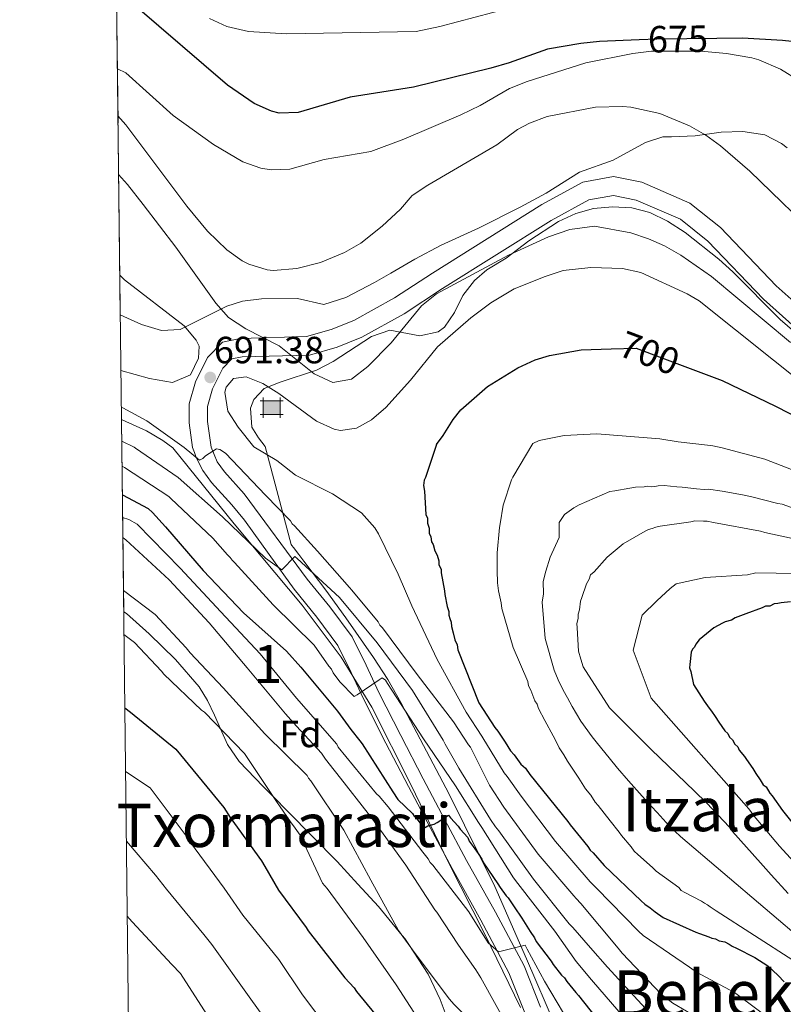
# Model space of a CAD drawing. Extents: x 580024 to 586887, y 747613 to 752322.
# Drawn here: x 580024 to 580226, y 749779 to 750040 of the extents above; entities that cross this region are included whole.
import ezdxf
from ezdxf.enums import TextEntityAlignment as Align

# ---------------------------------------------------------------- set-up
doc = ezdxf.new("R2010")
doc.units = 0
doc.header["$MEASUREMENT"] = 0
doc.linetypes.add('DGN Style 3', pattern=[118.90247600000001, 84.93034, -33.972136])
doc.linetypes.add('DGN Style 5', pattern=[59.451238000000004, 25.479102, -33.972136])
for name, color, linetype in [('Nivel 15', 7, 'Continuous'), ('Nivel 21', 7, 'Continuous'), ('Nivel 22', 7, 'Continuous'), ('Nivel 35', 7, 'Continuous'), ('Nivel 37', 7, 'Continuous'), ('Nivel 4', 7, 'Continuous'), ('Nivel 41', 7, 'Continuous'), ('Nivel 45', 7, 'Continuous'), ('Nivel 48', 7, 'Continuous'), ('Nivel 49', 7, 'Continuous'), ('Nivel 5', 7, 'Continuous'), ('Nivel 57', 7, 'Continuous'), ('Nivel 61', 7, 'Continuous'), ('Nivel 7', 7, 'Continuous')]:
    doc.layers.add(name, color=color, linetype=linetype)
doc.styles.add('Style-arial', font='arial.shx', dxfattribs={"bigfont": 'arialbig.shx'})
doc.styles.add('Style-ariali', font='ariali.shx', dxfattribs={"bigfont": 'arialibig.shx'})
doc.styles.add('Style-arialn', font='arialn.shx', dxfattribs={"bigfont": 'arialnbig.shx'})
doc.styles.add('Style-times', font='times.shx', dxfattribs={"bigfont": 'timesbig.shx'})

# ---------------------------------------------------------------- blocks, each defined once
blk = doc.blocks.new('5PATER')
at = {"layer": 'Nivel 7', "linetype": 'Continuous', "lineweight": 0}
h = blk.add_hatch(color=53, dxfattribs=at)
edge = h.paths.add_edge_path()
edge.add_ellipse((0, 0), major_axis=(-1.095731442945027, -1.110710700472634), ratio=0.9994222409660316, start_angle=0, end_angle=360)
blk = doc.blocks.new('5CASET')
at = {"layer": 'Nivel 15', "linetype": 'Continuous', "lineweight": 0}
blk.add_hatch(color=213, dxfattribs=at).paths.add_polyline_path([(-2.237999999895692, -1.843000000109896), (-2.237999999895692, 1.842999999877065), (2.238000000128523, 1.842999999877065), (2.238000000128523, -1.843000000109896)])
at = {"layer": 'Nivel 15', "color": 1, "linetype": 'Continuous', "lineweight": 0}
for p, q in [((-2.237999999895692, 2.660999999847263), (-2.237999999895692, -2.661000000080094)), ((-2.237999999895692, 2.660999999847263), (-2.237999999895692, -2.661000000080094)), ((2.238000000128523, -2.661000000080094), (2.238000000128523, 2.660999999847263)), ((2.238000000128523, -2.661000000080094), (2.238000000128523, 2.660999999847263)), ((3.05600000009872, 1.842999999877065), (-3.054999999934807, 1.842999999877065)), ((3.05600000009872, 1.842999999877065), (-3.054999999934807, 1.842999999877065)), ((-3.054999999934807, -1.843000000109896), (3.05600000009872, -1.843000000109896)), ((-3.054999999934807, -1.843000000109896), (3.05600000009872, -1.843000000109896))]:
    blk.add_line(p, q, dxfattribs=at)
blk.add_3dface([(-2.237999999895692, -1.843000000109896), (2.238000000128523, -1.843000000109896), (2.238000000128523, 1.842999999877065), (-2.237999999895692, 1.842999999877065)], dxfattribs=at)

msp = doc.modelspace()

# ---------------------------------------------------------------- linework, layer by layer
at = {"layer": 'Nivel 21', "color": 7, "linetype": 'Continuous', "lineweight": 0}
for points in [[(580069.398, 749926.432, 691.266), (580068.4410000001, 749932.9610000001, 691.97), (580068.4410000001, 749938.0009999999, 691.95), (580070.121, 749943.7609999999, 692.07), (580073.361, 749950.2409999999, 691.79), (580077.281, 749954.321, 691.53), (580081.9210000001, 749955.281, 691.0500000000001), (580099.521, 749955.7609999999, 690.21), (580106.041, 749957.601, 689.73), (580112.0009999999, 749960.0009999999, 689.33), (580122.7609999999, 749966.0009999999, 689.25), (580132.841, 749972.561, 689.51), (580161.7609999999, 749990.7209999999, 689.57), (580172.521, 749996.561, 689.45), (580180.6810000001, 749998.081, 689.77), (580188.1610000001, 749996.561, 690.13), (580200.881, 749991.041, 689.9300000000001), (580208.9210000001, 749984.6410000001, 689.85), (580223.6810000001, 749969.2010000001, 689.17), (580231.561, 749962.1610000001, 688.73)], [(580157.227, 749776.98, 667.467), (580153.021, 749787.479, 668.3290000000001), (580145.5789999999, 749801.4240000001, 670.136), (580137.9809999999, 749815.1270000001, 671.946), (580132.2010000001, 749825.9450000001, 673.337), (580126.4650000001, 749836.76, 674.727), (580120.4990000001, 749848.281, 677.434), (580114.629, 749859.7749999999, 680.152), (580111.3030000001, 749866.983, 680.64), (580107.791, 749874.038, 681.125), (580102.206, 749881.5889999999, 682.227), (580096.202, 749888.99, 683.351), (580089.658, 749898.111, 684.7280000000001), (580083.119, 749907.2350000001, 686.1320000000001), (580079.7250000001, 749911.317, 687.375), (580074.378, 749917.203, 689.9250000000001), (580072.0900000001, 749920.3489999999, 690.64), (580070.3659999999, 749923.821, 690.444), (580069.882, 749925.1259999999, 690.166), (580069.398, 749926.432, 691.266)]]:
    msp.add_polyline3d(points, dxfattribs=at)
at = {"layer": 'Nivel 21', "color": 7, "linetype": 'DGN Style 3', "lineweight": 0}
for points in [[(580074.325, 749926.4909999999, 691.123), (580073.325, 749933.317, 691.97), (580073.325, 749937.3030000001, 691.95), (580074.686, 749941.97, 692.07), (580077.3970000001, 749947.392, 691.79), (580079.753, 749949.844, 691.53), (580082.486, 749950.4099999999, 691.0500000000001), (580100.2620000001, 749950.8940000001, 690.21), (580107.621, 749952.9709999999, 689.73), (580114.111, 749955.584, 689.33), (580125.2849999999, 749961.8160000001, 689.25), (580135.4720000001, 749968.4450000001, 689.51), (580164.227, 749986.5009999999, 689.57), (580174.173, 749991.8999999999, 689.45), (580180.6399999999, 749993.104, 689.77), (580186.686, 749991.8759999999, 690.13), (580198.344, 749986.817, 689.9300000000001), (580205.619, 749981.0249999999, 689.85), (580220.283, 749965.686, 689.17), (580228.6610000001, 749958.2010000001, 688.73)], [(580161.362, 749778.463, 667.467), (580157.007, 749789.334, 668.3290000000001), (580149.435, 749803.5220000001, 670.136), (580141.837, 749817.226, 671.946), (580136.0760000001, 749828.0079999999, 673.337), (580130.3530000001, 749838.798, 674.727), (580124.4029999999, 749850.2890000001, 677.434), (580118.578, 749861.6939999999, 680.152), (580115.2620000001, 749868.881, 680.64), (580111.5490000001, 749876.3389999999, 681.125), (580105.6769999999, 749884.2779999999, 682.227), (580099.693, 749891.655, 683.351), (580083.0390000001, 749914.1969999999, 687.375), (580077.788, 749919.9780000001, 689.9250000000001), (580075.8570000001, 749922.632, 690.64), (580074.325, 749926.4909999999, 691.123)]]:
    msp.add_polyline3d(points, dxfattribs=at)
at = {"layer": 'Nivel 22', "color": 30, "linetype": 'DGN Style 5', "lineweight": 30, "flags": 128}
for points, elevation in [([(580208, 750034.591), (580192.121, 750034.4010000001), (580187.415, 750034.219)], 675), ([(580180.0700000001, 749952.504), (580186.6810000001, 749952.7209999999), (580200.2039999999, 749947.6259999999)], 700)]:
    msp.add_lwpolyline(points, dxfattribs=dict(at, elevation=elevation))
at = {"layer": 'Nivel 35', "color": 92, "linetype": 'DGN Style 3', "lineweight": 0}
for points in [[(580226.6059999999, 750005.699, 686.851), (580225.081, 750006.801, 686.89), (580220.669, 750009.078, 686.308), (580214.896, 750010.003, 685.135), (580209.122, 750009.791, 684.082), (580202.281, 750008.881, 683.35), (580195.9610000001, 750008.561, 682.91), (580193.7209999999, 750008.561, 683.01), (580189.102, 750007.044, 684.173), (580180.5830000001, 750002.396, 686.812), (580171.6410000001, 749999.2010000001, 689.57), (580162.8910000001, 749993.648, 691.649), (580156.0009999999, 749990.0009999999, 693.29), (580144.959, 749984.3929999999, 695.357), (580135.121, 749979.9210000001, 696.95), (580128.1610000001, 749976.2409999999, 698.03), (580121.801, 749972.561, 698.61), (580117.4680000001, 749970.0819999999, 698.419), (580109.9210000001, 749966.081, 697.4300000000001), (580104.081, 749964.2409999999, 696.79), (580097.1610000001, 749965.841, 700.13), (580087.561, 749965.7609999999, 701.13), (580082.595, 749965.1300000001, 701.578), (580078.4010000001, 749963.841, 702.0500000000001), (580066.121, 749957.601, 704.13), (580061.169, 749957.371, 704.912), (580055.8470000001, 749959.0020000001, 705.7330000000001), (580050.2579999999, 749961.487, 706.443)], [(580088.537, 749926.6599999999, 696.341), (580086.8500000001, 749929.004, 696.192), (580085.081, 749931.841, 695.97), (580084.6710000001, 749936.842, 695.7620000000001), (580085.601, 749939.121, 695.65), (580088.321, 749942.0009999999, 695.3100000000001), (580092.561, 749943.6810000001, 695.0500000000001), (580102.1610000001, 749946.881, 695.91), (580106.554, 749949.163, 696.619), (580116.7209999999, 749955.7609999999, 698.01), (580121.521, 749957.4410000001, 698.27), (580129.4809999999, 749955.9210000001, 698.01), (580134.287, 749957.0619999999, 698.578), (580135.9610000001, 749958.2409999999, 698.83), (580138.601, 749962.1610000001, 699.47), (580140.841, 749966.6410000001, 700.0500000000001), (580143.952, 749970.622, 700.413), (580147.2010000001, 749973.4410000001, 700.5500000000001), (580152.321, 749976.4809999999, 699.91), (580158.2409999999, 749981.041, 696.83), (580166.1610000001, 749986.2409999999, 695.33), (580170.675, 749988.342, 694.4730000000001), (580175.361, 749989.601, 693.63), (580180.4010000001, 749990.081, 692.89), (580185.4809999999, 749989.841, 692.8100000000001), (580190.291, 749988.5419999999, 693.217), (580194.9180000001, 749986.2890000001, 693.626), (580199.5800000001, 749983.274, 694.01), (580208.4809999999, 749976.2409999999, 695.07), (580212.1969999999, 749972.9180000001, 695.468), (580224.7209999999, 749960.2409999999, 696.3100000000001), (580228.6129999999, 749956.9269999999, 696.24)], [(580050.581, 749933.869, 690.4250000000001), (580050.7609999999, 749933.7609999999, 690.4300000000001), (580057.1610000001, 749930.801, 690.91), (580061.494, 749928.327, 691.13), (580064.145, 749926.3700000001, 691.0310000000001)], [(580064.145, 749926.3700000001, 692.006), (580072.2450000001, 749916.321, 688.876), (580080.345, 749906.2720000001, 685.746), (580087.48, 749897.685, 683.42), (580098.3629999999, 749884.719, 680.965), (580108.7, 749870.96, 679.07), (580116.7620000001, 749857.7790000001, 677.455), (580127.115, 749837.341, 675.1320000000001), (580137.077, 749816.7250000001, 672.672), (580146.736, 749797.595, 670.184), (580156.0630000001, 749778.344, 667.665)], [(580088.537, 749926.6599999999, 696.341), (580095.4639999999, 749900.791, 686.522), (580095.6229999999, 749900.5490000001, 688.616), (580096.0179999999, 749900.014, 690.258), (580097.442, 749898.1410000001, 692.318), (580098.7990000001, 749896.3659999999, 692.893), (580101.0279999999, 749893.4380000001, 692.822), (580104.575, 749888.7220000001, 691.542), (580109.9280000001, 749881.426, 688.436), (580117.2180000001, 749870.9340000001, 683.499), (580120.973, 749865.0800000001, 681.1370000000001), (580124.479, 749858.967, 679.591), (580137.1810000001, 749834.801, 676.563), (580149.2649999999, 749810.3570000001, 673.493), (580157.6840000001, 749791.227, 671.016), (580165.97, 749772.0390000001, 668.503)], [(580139.8559999999, 749767.017, 658.158), (580134.8470000001, 749780.4780000001, 659.008), (580131.631, 749787.1939999999, 659.4490000000001), (580126.527, 749794.9780000001, 660), (580125.486, 749796.5660000001, 660.029), (580124.835, 749797.3559999999, 660), (580118.51, 749805.0249999999, 659.299), (580113.0959999999, 749810.993, 658.373), (580107.5700000001, 749816.935, 657.322), (580094.6059999999, 749830.165, 655.279), (580090.7509999999, 749834.051, 655), (580088.048, 749836.7760000001, 654.943), (580081.713, 749843.4169999999, 655.065), (580078.5789999999, 749847.935, 655.106), (580076.756, 749852.023, 655), (580075.1329999999, 749855.6610000001, 654.8240000000001), (580073.334, 749859.5249999999, 654.635), (580071.0900000001, 749863.1300000001, 654.447), (580064.888, 749870.4169999999, 654.024), (580057.858, 749877.196, 653.591), (580051.898, 749882.5, 653.238), (580051.175, 749882.9739999999, 653.2)]]:
    msp.add_polyline3d(points, dxfattribs=at)
at = {"layer": 'Nivel 4', "color": 30, "linetype": 'Continuous', "lineweight": 30, "flags": 128}
for points, elevation in [([(580187.415, 750034.219), (580177.007, 750033.8160000001), (580172.041, 750033.281), (580163.2409999999, 750031.7609999999), (580153.0419999999, 750028.1229999999), (580148.2409999999, 750026.7209999999), (580127.7609999999, 750021.6810000001), (580111.0009999999, 750019.041), (580097.2890000001, 750015.034), (580092.281, 750014.881), (580090.2320000001, 750015.354), (580085.6410000001, 750017.4410000001), (580078.601, 750022.2409999999), (580054.1610000001, 750043.2010000001), (580051.4169999999, 750044.963), (580049.274, 750045.8019999999)], 675), ([(580237.756, 750032.7), (580225.361, 750034.081), (580214.76, 750034.672), (580208, 750034.591)], 675), ([(580133.828, 749927.1980000001), (580135.6089999999, 749929.5930000001), (580138.273, 749933.8800000001), (580140.321, 749936.4010000001), (580147.321, 749942.561), (580155.4010000001, 749947.521), (580159.9709999999, 749949.5760000001), (580163.7609999999, 749950.801), (580172.081, 749952.2409999999), (580180.0700000001, 749952.504)], 700), ([(580200.2039999999, 749947.6259999999), (580209.4010000001, 749944.1610000001), (580223.4809999999, 749937.361), (580240.8389999999, 749928.469)], 700), ([(580133.828, 749927.1980000001), (580130.932, 749918.5279999999), (580130.577, 749917.7590000001), (580130.4280000001, 749916.4280000001), (580130.663, 749914.919), (580131.044, 749908.676), (580131.452, 749907.7409999999), (580131.4920000001, 749906.416), (580131.912, 749905.102), (580131.952, 749903.7760000001), (580132.3600000001, 749902.841), (580132.5900000001, 749901.521), (580132.9920000001, 749900.7760000001), (580133.423, 749899.0830000001), (580134.0249999999, 749897.9639999999), (580134.45, 749896.4610000001), (580134.479, 749895.514), (580135.088, 749894.206), (580135.1170000001, 749893.26), (580136.0190000001, 749888.5490000001), (580136.048, 749887.602), (580136.7150000001, 749884.4010000001), (580137.1340000001, 749883.087), (580137.163, 749882.1400000001), (580137.381, 749881.199), (580137.7890000001, 749880.264), (580137.824, 749879.128), (580138.2550000001, 749877.436), (580138.6910000001, 749875.554), (580139.3, 749874.246), (580139.53, 749872.926), (580145.077, 749858.882), (580149.256, 749852.3759999999), (580150.0430000001, 749851.453), (580152.0290000001, 749848.4809999999), (580153.4240000001, 749846.2490000001), (580154.405, 749845.142), (580156.185, 749842.733), (580157.3559999999, 749841.632), (580158.544, 749839.962), (580168.5889999999, 749827.5719999999), (580169.186, 749826.642), (580173.9099999999, 749820.912), (580174.507, 749819.9820000001), (580175.288, 749819.2479999999), (580178.2320000001, 749815.9269999999), (580187.9950000001, 749806.56), (580188.9709999999, 749805.642), (580190.325, 749804.736), (580191.685, 749803.6400000001), (580193.815, 749802.189), (580202.463, 749798.2849999999), (580203.4210000001, 749797.935), (580205.912, 749797.0630000001), (580206.6810000001, 749796.7080000001), (580207.6329999999, 749796.548), (580208.5970000001, 749796.0079999999), (580210.1240000001, 749795.676), (580211.277, 749795.1429999999), (580212.0519999999, 749794.598), (580213.2050000001, 749794.065), (580218.02, 749791.5590000001), (580221.4979999999, 749789.3910000001), (580224.23, 749786.821), (580225.797, 749785.1640000001)], 700), ([(580050.814, 749913.905), (580057.6429999999, 749910.2650000001), (580058.76, 749909.274), (580062.219, 749905.477), (580072.139, 749893.8970000001), (580082.878, 749882.6969999999), (580094.2409999999, 749872.608), (580097.983, 749868.358), (580107.72, 749856.682), (580111.196, 749851.8770000001), (580113.631, 749848.889), (580114.1950000001, 749848.0730000001), (580122.2990000001, 749835.361), (580123.6170000001, 749833.3640000001), (580127.52, 749829.693), (580127.922, 749828.9469999999), (580128.702, 749828.213), (580130.4820000001, 749825.804), (580131.6000000001, 749826.406), (580133.2930000001, 749826.837), (580134.0390000001, 749827.2390000001), (580135.5249999999, 749828.2320000001), (580137.01, 749829.2250000001), (580137.602, 749828.4850000001), (580139.565, 749826.271), (580140.156, 749825.531), (580142.119, 749823.317), (580142.527, 749822.382), (580143.52, 749820.896), (580144.9029999999, 749819.0430000001), (580145.896, 749817.557), (580146.304, 749816.622), (580150.075, 749811.0519999999), (580150.672, 749810.1229999999), (580152.257, 749807.8970000001), (580152.842, 749807.3459999999), (580154.432, 749804.9310000001), (580156.4180000001, 749801.96), (580158.209, 749799.1710000001), (580158.611, 749798.426), (580159.8, 749796.756), (580160.2069999999, 749795.821), (580164.156, 749790.635), (580164.753, 749789.706), (580166.923, 749786.9299999999), (580167.7039999999, 749786.1950000001), (580168.301, 749785.2660000001), (580170.666, 749782.3060000001), (580171.446, 749781.5719999999), (580180.717, 749769.726)], 675), ([(580227.4820000001, 749885.629), (580225.027, 749885.365), (580224.0860000001, 749885.146), (580223.139, 749885.1170000001), (580222.02, 749884.514), (580220.8840000001, 749884.48), (580219.949, 749884.0719999999), (580215.6410000001, 749882.4240000001), (580212.8289999999, 749881.3900000001), (580211.8999999999, 749880.7930000001), (580210.2069999999, 749880.362), (580209.462, 749879.96), (580207.2239999999, 749878.7550000001), (580203.341, 749875.6030000001), (580202.429, 749874.4380000001), (580202.0730000001, 749873.669), (580201.523, 749873.084), (580201.1669999999, 749872.315), (580200.8870000001, 749869.084), (580200.727, 749868.132), (580201.1340000001, 749867.1969999999), (580201.807, 749863.8060000001), (580204.5970000001, 749859.3430000001), (580205.98, 749857.49), (580206.571, 749856.75), (580207.564, 749855.264), (580208.557, 749853.7779999999), (580210.142, 749851.5519999999), (580210.922, 749850.818), (580211.3300000001, 749849.8829999999), (580212.111, 749849.149), (580212.713, 749848.03), (580213.494, 749847.2960000001), (580213.902, 749846.361), (580215.2790000001, 749844.6969999999), (580215.8700000001, 749843.9569999999), (580217.4610000001, 749841.5419999999), (580218.2590000001, 749840.24), (580219.4469999999, 749838.571), (580220.2450000001, 749837.2679999999), (580221.02, 749836.723), (580222.0179999999, 749835.048), (580222.6100000001, 749834.308), (580225.382, 749830.413), (580228.1429999999, 749826.8970000001)], 725), ([(580051.4709999999, 749857.5970000001), (580052.9750000001, 749856.467), (580064.9720000001, 749846.6799999999), (580077.6529999999, 749831.247), (580079.3360000001, 749828.6400000001), (580087.6300000001, 749817.122), (580088.4839999999, 749815.6799999999), (580092.1240000001, 749809.345), (580099.4369999999, 749799.524), (580099.939, 749798.592), (580109.6059999999, 749786.19), (580112.057, 749783.5160000001), (580112.7479999999, 749782.5900000001), (580117.5730000001, 749776.673)], 650)]:
    msp.add_lwpolyline(points, dxfattribs=dict(at, elevation=elevation))
at = {"layer": 'Nivel 49', "color": 7, "linetype": 'Continuous', "lineweight": 0, "extrusion": (-0.00357050868822225, 0.3059433047300686, 0.9520430377659151), "elevation": 228047.1854069903, "flags": 128}
msp.add_lwpolyline([(-588762.5835638086, -707553.7838733154), (-588762.5835638086, -707286.4584268874)], dxfattribs=at)
at = {"layer": 'Nivel 49', "color": 7, "linetype": 'Continuous', "lineweight": 0, "extrusion": (-0.0003336036862892297, 0.02870865880100237, 0.999587765840713), "elevation": 22026.22893961137, "flags": 128}
msp.add_lwpolyline([(-588725.3025527864, -742817.1541175235), (-588725.3025527862, -742809.49144162)], dxfattribs=at)
at = {"layer": 'Nivel 49', "color": 7, "linetype": 'Continuous', "lineweight": 0, "extrusion": (0.004670045038047766, -0.3998298361683826, 0.9165774886985317), "elevation": -296518.0131126391, "flags": 128}
msp.add_lwpolyline([(588769.709308404, 681330.7304715056), (588769.709308404, 681377.9048235414)], dxfattribs=at)
at = {"layer": 'Nivel 5', "color": 30, "linetype": 'Continuous', "lineweight": 0, "flags": 128}
for points, elevation in [([(580158.1140000001, 750043.916), (580134.76, 750037.753), (580128.479, 750036.462), (580094.1840000001, 750035.8230000001), (580084.2010000001, 750036.4809999999), (580078.429, 750037.7339999999), (580073.881, 750039.841)], 670), ([(580049.4990000001, 750026.531), (580051.736, 750025.4890000001), (580064.274, 750014.233), (580074.881, 750006.561), (580082.6810000001, 750002.0009999999), (580087.4240000001, 750000.277), (580090.121, 749999.841), (580095.1240000001, 750000.03), (580104.1610000001, 750002.561), (580116.4809999999, 750004.7209999999), (580125.2409999999, 750008.0009999999), (580140.281, 750014.4010000001), (580145.4410000001, 750016.881), (580153.2010000001, 750021.361), (580157.852, 750023.2050000001), (580173.361, 750028.1610000001), (580185.7609999999, 750030.6410000001), (580190.719, 750031.22), (580203.76, 750031.2050000001), (580210.5360000001, 750030.638), (580217.229, 750029.469), (580219.081, 750028.9610000001), (580224.801, 750026.4809999999), (580229.6810000001, 750023.4410000001)], 680), ([(580049.6440000001, 750014.1429999999), (580051.7209999999, 750011.7609999999), (580067.841, 749990.2409999999), (580073.321, 749983.6810000001), (580078.4410000001, 749978.7209999999), (580082.469, 749975.8160000001), (580084.2409999999, 749974.881), (580089.064, 749973.4180000001), (580090.6410000001, 749973.281), (580096.9610000001, 749973.7609999999), (580103.2010000001, 749975.361), (580109.521, 749978.0009999999), (580113.852, 749980.5090000001), (580119.466, 749984.9340000001), (580124.361, 749989.4410000001), (580127.4410000001, 749993.041), (580131.588, 749995.841), (580149.8360000001, 750006.48), (580155.2409999999, 750010.561), (580158.4809999999, 750012.1610000001), (580163.1399999999, 750013.9210000001), (580175.9480000001, 750016.4610000001), (580183.04, 750016.6159999999), (580185.2409999999, 750016.4010000001), (580192.9210000001, 750014.7209999999), (580200.7609999999, 750011.521), (580205.0959999999, 750008.9950000001), (580208.9210000001, 750006.2409999999), (580216.7209999999, 749999.521), (580236.3430000001, 749980.435)], 685), ([(580049.825, 749998.595), (580052.206, 749995.9750000001), (580056.3500000001, 749990.693), (580064.9610000001, 749979.4410000001), (580075.521, 749964.561), (580078.834, 749960.817), (580083.47, 749957.8060000001), (580092.2409999999, 749953.361), (580101.521, 749945.9210000001), (580106.4809999999, 749943.601), (580111.409, 749944.4780000001), (580115.743, 749947.818), (580121.841, 749954.081), (580129.9210000001, 749963.9210000001), (580133.8330000001, 749967.0260000001), (580152.9210000001, 749977.281), (580163.452, 749982.182), (580169.121, 749984.1070000001), (580175.601, 749984.9610000001), (580185.2039999999, 749983.2), (580189.9580000001, 749981.6170000001), (580194.121, 749979.7609999999), (580198.49, 749977.294), (580206.5830000001, 749971.629), (580227.4240000001, 749954.2350000001)], 690), ([(580085.6000000001, 749926.625), (580081.4010000001, 749931.841), (580078.7280000001, 749936.067), (580077.9169999999, 749941.0760000001), (580078.2409999999, 749942.4010000001), (580080.1610000001, 749944.7209999999), (580083.521, 749945.121), (580087.9210000001, 749943.361), (580092.1710000001, 749940.7250000001), (580102.1610000001, 749933.361), (580106.77, 749931.3119999999), (580108.4809999999, 749930.9610000001), (580112.7209999999, 749931.521), (580116.6810000001, 749933.7609999999), (580120.48, 749937.0179999999), (580126.9610000001, 749944.2409999999), (580134.121, 749953.041), (580142.929, 749960.7110000001), (580148.267, 749964.719), (580154.439, 749968.3729999999), (580162.6410000001, 749971.6810000001), (580167.395, 749973.284), (580174.6810000001, 749974.0009999999), (580183.081, 749973.7609999999), (580187.896, 749972.682), (580200.1129999999, 749967.0660000001), (580203.281, 749965.2010000001), (580232.601, 749941.841)], 695), ([(580050.135, 749972.0179999999), (580051.382, 749970.744), (580067.121, 749958.6410000001), (580070.3389999999, 749954.7760000001), (580071.081, 749953.2010000001), (580070.9210000001, 749950.081), (580068.841, 749945.6810000001), (580064.105, 749943.5930000001), (580057.9610000001, 749944.6410000001), (580050.4299999999, 749946.756)], 695), ([(580067.159, 749926.406), (580057.2609999999, 749933.5190000001), (580050.9739999999, 749936.8859999999), (580050.544, 749937.048)], 690), ([(580054.3060000001, 749926.253), (580053.9610000001, 749926.4809999999), (580050.648, 749928.1270000001)], 685), ([(580159.3119999999, 749927.5), (580161.021, 749928.2490000001), (580167.656, 749929.588), (580176.2390000001, 749930.092), (580192.9199999999, 749928.75), (580197.788, 749927.9580000001)], 705), ([(580235.219, 749917.706), (580220.6429999999, 749923.325), (580209.3670000001, 749926.3910000001), (580206.888, 749926.8840000001), (580205.557, 749927.033), (580197.788, 749927.9580000001)], 705), ([(580054.3060000001, 749926.253), (580065.5830000001, 749918.4709999999), (580077.271, 749908.121), (580088.693, 749897.1939999999), (580092.9569999999, 749894.102), (580096.45, 749897.621), (580097.0360000001, 749897.0700000001), (580108.2479999999, 749886.8), (580118.186, 749874.7849999999), (580127.48, 749862.182), (580135.652, 749849.0700000001), (580136.1599999999, 749847.949), (580139.361, 749842.456), (580139.7649999999, 749841.615), (580148.1410000001, 749828.0360000001), (580149.433, 749826.0860000001), (580150.317, 749825.0700000001), (580159.521, 749812.2749999999), (580168.9809999999, 749800.435), (580169.9569999999, 749799.517), (580174.574, 749794.162), (580179.092, 749789.0390000001), (580190.0900000001, 749777.061)], 685), ([(580067.159, 749926.406), (580071.2350000001, 749923.0490000001), (580072.0730000001, 749923.5490000001), (580072.81, 749924.2339999999), (580075.69, 749926.1229999999), (580076.551, 749925.865), (580078.094, 749924.9650000001), (580088.6699999999, 749913.8219999999), (580095.2280000001, 749907.0109999999), (580095.7239999999, 749906.2679999999), (580096.31, 749905.717), (580102.3910000001, 749898.9850000001), (580110.834, 749889.389), (580111.517, 749888.746), (580118.408, 749880.334), (580118.908, 749879.496), (580119.5930000001, 749878.7590000001), (580128.784, 749866.4369999999), (580138.358, 749853.9369999999), (580142.3360000001, 749847.8049999999), (580142.8300000001, 749847.156), (580147.369, 749838.1980000001), (580147.8740000001, 749837.1710000001), (580151.6540000001, 749831.317), (580160.7520000001, 749818.8970000001), (580170.186, 749807.909), (580170.777, 749807.169), (580172.048, 749805.882), (580181.8870000001, 749794.0530000001), (580182.969, 749792.76), (580193.2520000001, 749781.892), (580196.3559999999, 749779.524), (580207.166, 749773.1259999999)], 690), ([(580085.6000000001, 749926.625), (580091.6939999999, 749922.966), (580092.469, 749922.4210000001), (580096.55, 749919.135), (580106.3659999999, 749914.223), (580114.007, 749909.1499999999), (580117.54, 749905.1840000001), (580118.5360000001, 749903.6030000001), (580123.6950000001, 749892.9580000001), (580127.3640000001, 749884.5419999999), (580134.0360000001, 749870.354), (580141.6869999999, 749856.486), (580145.818, 749850.064), (580146.128, 749849.666), (580151.8, 749840.4439999999), (580152.544, 749839.4680000001), (580156.216, 749834.2620000001), (580165.372, 749822.281), (580174.514, 749811.625), (580175.3019999999, 749810.783), (580176.152, 749809.9340000001), (580187.2609999999, 749798.523), (580188.5290000001, 749797.412), (580200.79, 749789.0249999999), (580202.6200000001, 749787.7350000001), (580212.6140000001, 749782.3300000001), (580225.1880000001, 749772.9539999999)], 695), ([(580159.3119999999, 749927.5), (580154.074, 749918.6340000001), (580153.7180000001, 749917.865), (580151.459, 749911.162), (580150.663, 749906.21), (580150.503, 749905.2579999999), (580149.949, 749898.6070000001), (580149.9040000001, 749893.868), (580150.003, 749890.649), (580150.256, 749888.5719999999), (580150.922, 749885.3700000001), (580151.158, 749883.861), (580154.128, 749873.5279999999), (580158.004, 749864.55), (580158.2280000001, 749863.4199999999), (580158.8300000001, 749862.301), (580159.8640000001, 749859.49), (580160.4610000001, 749858.56), (580160.875, 749857.436), (580162.4879999999, 749854.263), (580164.6980000001, 749850.1610000001), (580165.301, 749849.0430000001), (580166.3119999999, 749846.9890000001), (580167.506, 749845.1300000001), (580168.5050000001, 749843.4550000001), (580171.4839999999, 749838.9979999999), (580173.2749999999, 749836.21), (580174.6529999999, 749834.5460000001), (580175.8470000001, 749832.6869999999), (580176.6329999999, 749831.764), (580179.79, 749827.6910000001), (580182.155, 749824.7309999999), (580182.7520000001, 749823.801), (580185.3060000001, 749820.8470000001), (580186.098, 749819.7339999999), (580187.074, 749818.817), (580190.9709999999, 749815.335), (580191.9469999999, 749814.4169999999), (580197.956, 749810.0519999999), (580198.547, 749809.3119999999), (580199.5109999999, 749808.773), (580203.942, 749806.4450000001), (580204.716, 749805.8999999999), (580205.4850000001, 749805.5449999999), (580206.26, 749805), (580207.81, 749803.9099999999), (580228.0730000001, 749790.9070000001)], 705), ([(580050.7250000001, 749921.466), (580051.381, 749921.163), (580063.0819999999, 749913.467), (580063.6680000001, 749912.916), (580074.696, 749902.4510000001), (580078.622, 749898.0220000001), (580079.3049999999, 749897.3800000001), (580079.8019999999, 749896.6370000001), (580080.4850000001, 749895.9950000001), (580090.682, 749884.841), (580101.527, 749874.1799999999), (580105.3929999999, 749868.6130000001), (580106.0819999999, 749867.781), (580106.584, 749866.8489999999), (580108.2690000001, 749864.436), (580112.0830000001, 749860.5730000001), (580112.9199999999, 749861.0730000001), (580118.6740000001, 749865.0390000001), (580119.5120000001, 749865.5390000001), (580120.3840000001, 749864.902), (580120.8840000001, 749864.064), (580122.075, 749862.3), (580130.4299999999, 749849.3840000001), (580138.8659999999, 749836.9439999999), (580144.942, 749827.2749999999), (580145.835, 749825.976), (580154.202, 749812.6810000001), (580155.3870000001, 749811.1059999999), (580165.1540000001, 749798.517), (580170.8, 749790.541), (580174.879, 749785.672), (580185.4029999999, 749773.3940000001)], 680), ([(580227.7490000001, 749910.558), (580225.2579999999, 749911.429), (580224.1159999999, 749911.584), (580216.8570000001, 749913.446), (580214.757, 749913.9510000001), (580209.4199999999, 749914.9240000001), (580205.8049999999, 749915.382), (580204.669, 749915.348), (580202.581, 749915.473), (580198.7760000001, 749915.925), (580197.4450000001, 749916.074), (580194.0249999999, 749916.348), (580192.5109999999, 749916.3019999999), (580191.5700000001, 749916.084), (580190.6229999999, 749916.0549999999), (580189.6699999999, 749916.2150000001), (580188.729, 749915.997), (580186.4569999999, 749915.9269999999), (580184.9480000001, 749915.6910000001), (580180.9890000001, 749915.0020000001), (580179.6699999999, 749914.7720000001), (580171.6259999999, 749911.304), (580170.135, 749910.5), (580167.7250000001, 749908.72), (580166.274, 749906.591), (580166.2760000001, 749902.6070000001), (580163.9639999999, 749897.44), (580162.7579999999, 749893.746), (580162.067, 749891.02), (580162.162, 749887.7080000001), (580161.8030000001, 749885.5260000001), (580162.5959999999, 749875.962), (580165.01, 749867.575), (580166.0660000001, 749864.9739999999), (580167.3729999999, 749862.2520000001), (580168.51, 749860.2479999999), (580169.767, 749857.9639999999), (580172.034, 749854.1140000001), (580172.75, 749853.061), (580174.3400000001, 749850.9410000001), (580175.003, 749849.946), (580176.425, 749848.1780000001), (580179.4979999999, 749844.354), (580181.713, 749841.6300000001), (580184.6100000001, 749838.3160000001), (580188.2350000001, 749834.236), (580190.6840000001, 749831.5460000001), (580192.2309999999, 749829.8859999999), (580193.7649999999, 749828.1599999999), (580195.408, 749826.358), (580198.3700000001, 749823.6159999999), (580231.9169999999, 749794.9920000001)], 710), ([(580050.8840000001, 749907.9180000001), (580052.52, 749907.388), (580054.7320000001, 749906.128), (580066.102, 749894.4979999999), (580076.8400000001, 749882.96), (580087.223, 749871.906), (580096.869, 749860.1669999999), (580107.477, 749847.983), (580107.878, 749847.237), (580118.0179999999, 749834.8489999999), (580118.7010000001, 749834.2069999999), (580121.06, 749831.436), (580130.2420000001, 749819.398), (580131.622, 749817.6400000001), (580132.219, 749816.7110000001), (580132.905, 749815.973), (580142.379, 749803.6599999999), (580147.557, 749795.479), (580150.284, 749793.0989999999), (580157.338, 749794.831), (580157.8430000001, 749793.804), (580162.462, 749785.3219999999), (580170.76, 749771.172)], 670), ([(580236.521, 749900.5020000001), (580220.683, 749903.997), (580219.5360000001, 749904.341), (580207.1470000001, 749906.615), (580205.4310000001, 749906.942), (580204.4839999999, 749906.913), (580202.206, 749907.0320000001), (580201.0760000001, 749906.808), (580192.963, 749905.612), (580191.8330000001, 749905.388), (580190.898, 749904.9809999999), (580189.9569999999, 749904.7620000001), (580189.0220000001, 749904.355), (580183.25, 749900.956), (580179, 749897.4140000001), (580175.5179999999, 749893.517), (580174.594, 749892.7309999999), (580174.2509999999, 749891.5830000001), (580173.5279999999, 749890.4240000001), (580172.3130000001, 749886.7860000001), (580171.963, 749885.827), (580171.6540000001, 749883.544), (580171.31, 749882.396), (580171.345, 749881.26), (580171.007, 749879.923), (580171.041, 749878.787), (580171.422, 749872.544), (580172.054, 749870.479), (580172.686, 749868.413), (580179.649, 749857.6340000001), (580190.6000000001, 749846.598), (580202.119, 749835.5789999999), (580205.247, 749832.453), (580211.3200000001, 749826.0050000001), (580212.112, 749824.892), (580219.568, 749816.592), (580222.318, 749813.4539999999), (580226.8289999999, 749808.4750000001)], 715), ([(580050.946, 749902.6030000001), (580051.024, 749902.5789999999), (580051.767, 749902.04), (580063.2309999999, 749891.4029999999), (580073.7890000001, 749880.108), (580083.8060000001, 749868.162), (580093.919, 749856.034), (580096.818, 749852.7790000001), (580103.452, 749845.6400000001), (580104.5430000001, 749844.0619999999), (580106.8130000001, 749841.1000000001), (580107.5020000001, 749840.2679999999), (580116.7720000001, 749828.422), (580125.7760000001, 749815.9990000001), (580133.4340000001, 749804.199), (580133.9269999999, 749803.551), (580139.6910000001, 749794.8189999999), (580144.2490000001, 749788.3260000001), (580145.5460000001, 749786.186), (580153.2649999999, 749772.3970000001)], 665), ([(580234.54, 749892.9880000001), (580218.3160000001, 749893.27), (580216.074, 749892.7960000001), (580204.9380000001, 749892.0900000001), (580197.247, 749890.396), (580195.6259999999, 749889.182), (580192.1410000001, 749885.858), (580188.274, 749882.1200000001), (580185.8470000001, 749872.8130000001), (580190.5860000001, 749860.175), (580216.4720000001, 749830.858)], 720), ([(580051.1089999999, 749888.662), (580059.4920000001, 749882.244), (580067.692, 749873.446), (580068.784, 749872.128), (580077.494, 749862.9099999999), (580088.5160000001, 749850.7350000001), (580099.6570000001, 749839.7050000001), (580100.058, 749838.959), (580100.6470000001, 749838.3130000001), (580109.3870000001, 749825.219), (580116.52, 749811.9820000001), (580123.8430000001, 749798.7490000001), (580128.2, 749792.628), (580137.2860000001, 749780.588), (580138.466, 749779.202), (580140.618, 749776.994)], 660), ([(580051.2450000001, 749876.993), (580054.0449999999, 749874.912), (580061.145, 749867.3219999999), (580061.801, 749866.507), (580071.7790000001, 749856.946), (580072.5220000001, 749856.408), (580083.0730000001, 749845.48), (580091.73, 749832.594), (580092.388, 749831.6869999999), (580095.3999999999, 749827.149), (580096.054, 749826.426), (580097.8400000001, 749823.8859999999), (580103.77, 749811.2720000001), (580104.963, 749809.8459999999), (580114.4569999999, 749796.8700000001), (580123.1799999999, 749784.344), (580129.6440000001, 749774.4029999999)], 655), ([(580051.6680000001, 749840.7490000001), (580058.138, 749836.4340000001), (580067.71, 749823.746), (580068.183, 749822.837), (580068.8389999999, 749822.0220000001), (580077.7590000001, 749809.8740000001), (580078.5120000001, 749808.7849999999), (580082.649, 749802.798), (580092.2050000001, 749791.027), (580098.4169999999, 749781.679), (580107.9950000001, 749769.084)], 645), ([(580216.4720000001, 749830.858), (580217.8200000001, 749828.9539999999), (580224.5260000001, 749821.0460000001), (580227.402, 749817.9099999999), (580231.906, 749813.075), (580233.706, 749811.206), (580235.726, 749808.9240000001), (580246.1980000001, 749798.1359999999), (580254.0419999999, 749790.3160000001), (580259.56, 749785.2209999999), (580261.8119999999, 749783.28), (580264.003, 749781.327), (580271.4539999999, 749775.7579999999)], 720), ([(580051.8829999999, 749822.3160000001), (580059.5660000001, 749813.382), (580062.4410000001, 749809.6240000001), (580072.341, 749797.638), (580074.4720000001, 749794.9720000001), (580084.7779999999, 749780.5700000001), (580093.882, 749767.9610000001)], 640), ([(580052.115, 749802.506), (580052.6980000001, 749801.781), (580053.4450000001, 749800.9680000001), (580063.909, 749789.763), (580066.152, 749787.3230000001), (580074.7239999999, 749774.068)], 635)]:
    msp.add_lwpolyline(points, dxfattribs=dict(at, elevation=elevation))
at = {"layer": 'Nivel 57', "color": 92, "linetype": 'DGN Style 3', "lineweight": 0}
for points in [[(580047.288, 750215.9750000001, 624.6510000000001), (580050.2579999999, 749961.487, 706.443), (580055.8470000001, 749959.0020000001, 705.7330000000001), (580061.169, 749957.371, 704.912), (580066.121, 749957.601, 704.13), (580078.4010000001, 749963.841, 702.0500000000001), (580082.595, 749965.1300000001, 701.578), (580087.561, 749965.7609999999, 701.13), (580097.1610000001, 749965.841, 700.13), (580104.081, 749964.2409999999, 696.79), (580109.9210000001, 749966.081, 697.4300000000001), (580117.4680000001, 749970.0819999999, 698.419), (580121.801, 749972.561, 698.61), (580128.1610000001, 749976.2409999999, 698.03), (580135.121, 749979.9210000001, 696.95), (580144.959, 749984.3929999999, 695.357), (580156.0009999999, 749990.0009999999, 693.29), (580162.8910000001, 749993.648, 691.649), (580171.6410000001, 749999.2010000001, 689.57), (580180.5830000001, 750002.396, 686.812), (580189.102, 750007.044, 684.173), (580193.7209999999, 750008.561, 683.01), (580195.9610000001, 750008.561, 682.91), (580202.281, 750008.881, 683.35), (580209.122, 750009.791, 684.082), (580214.896, 750010.003, 685.135), (580220.669, 750009.078, 686.308), (580225.081, 750006.801, 686.89), (580226.6059999999, 750005.699, 686.851)], [(580228.6129999999, 749956.9269999999, 696.24), (580224.7209999999, 749960.2409999999, 696.3100000000001), (580212.1969999999, 749972.9180000001, 695.468), (580208.4809999999, 749976.2409999999, 695.07), (580199.5800000001, 749983.274, 694.01), (580194.9180000001, 749986.2890000001, 693.626), (580190.291, 749988.5419999999, 693.217), (580185.4809999999, 749989.841, 692.8100000000001), (580180.4010000001, 749990.081, 692.89), (580175.361, 749989.601, 693.63), (580170.675, 749988.342, 694.4730000000001), (580166.1610000001, 749986.2409999999, 695.33), (580158.2409999999, 749981.041, 696.83), (580152.321, 749976.4809999999, 699.91), (580147.2010000001, 749973.4410000001, 700.5500000000001), (580143.952, 749970.622, 700.413), (580140.841, 749966.6410000001, 700.0500000000001), (580138.601, 749962.1610000001, 699.47), (580135.9610000001, 749958.2409999999, 698.83), (580134.287, 749957.0619999999, 698.578), (580129.4809999999, 749955.9210000001, 698.01), (580121.521, 749957.4410000001, 698.27), (580116.7209999999, 749955.7609999999, 698.01), (580106.554, 749949.163, 696.619), (580102.1610000001, 749946.881, 695.91), (580092.561, 749943.6810000001, 695.0500000000001), (580088.321, 749942.0009999999, 695.3100000000001), (580085.601, 749939.121, 695.65), (580084.6710000001, 749936.842, 695.7620000000001), (580085.081, 749931.841, 695.97), (580086.8500000001, 749929.004, 696.192), (580088.537, 749926.6599999999, 696.341), (580095.4639999999, 749900.791, 686.522), (580095.6229999999, 749900.5490000001, 688.616), (580096.0179999999, 749900.014, 690.258), (580097.442, 749898.1410000001, 692.318), (580098.7990000001, 749896.3659999999, 692.893), (580101.0279999999, 749893.4380000001, 692.822), (580104.575, 749888.7220000001, 691.542), (580109.9280000001, 749881.426, 688.436), (580117.2180000001, 749870.9340000001, 683.499), (580120.973, 749865.0800000001, 681.1370000000001), (580124.479, 749858.967, 679.591), (580137.1810000001, 749834.801, 676.563), (580149.2649999999, 749810.3570000001, 673.493), (580157.6840000001, 749791.227, 671.016), (580165.97, 749772.0390000001, 668.503)], [(580156.0630000001, 749778.344, 667.665), (580146.736, 749797.595, 670.184), (580137.077, 749816.7250000001, 672.672), (580127.115, 749837.341, 675.1320000000001), (580116.7620000001, 749857.7790000001, 677.455), (580108.7, 749870.96, 679.07), (580098.3629999999, 749884.719, 680.965), (580087.48, 749897.685, 683.42), (580080.345, 749906.2720000001, 685.746), (580072.2450000001, 749916.321, 688.876), (580064.145, 749926.3700000001, 692.006), (580064.145, 749926.3700000001, 691.0310000000001), (580061.494, 749928.327, 691.13), (580057.1610000001, 749930.801, 690.91), (580050.7609999999, 749933.7609999999, 690.4300000000001), (580050.581, 749933.869, 690.4250000000001), (580050.6699999999, 749926.21, 690.645), (580050.6699999999, 749926.21, 672.063), (580051.175, 749882.9739999999, 653.2), (580051.898, 749882.5, 653.238), (580057.858, 749877.196, 653.591), (580064.888, 749870.4169999999, 654.024), (580071.0900000001, 749863.1300000001, 654.447), (580073.334, 749859.5249999999, 654.635), (580075.1329999999, 749855.6610000001, 654.8240000000001), (580076.756, 749852.023, 655), (580078.5789999999, 749847.935, 655.106), (580081.713, 749843.4169999999, 655.065), (580088.048, 749836.7760000001, 654.943), (580090.7509999999, 749834.051, 655), (580094.6059999999, 749830.165, 655.279), (580107.5700000001, 749816.935, 657.322), (580113.0959999999, 749810.993, 658.373), (580118.51, 749805.0249999999, 659.299), (580124.835, 749797.3559999999, 660), (580125.486, 749796.5660000001, 660.029), (580126.527, 749794.9780000001, 660), (580131.631, 749787.1939999999, 659.4490000000001), (580134.8470000001, 749780.4780000001, 659.008), (580139.8559999999, 749767.017, 658.158)]]:
    msp.add_polyline3d(points, dxfattribs=at)
at = {"layer": 'Nivel 61', "color": 7, "linetype": 'Continuous', "lineweight": 0, "flags": 128}
msp.add_lwpolyline([(580023.6699999999, 752239.6799999999), (583424.51, 752280.0900000001), (586825.3600000001, 752322.19), (586854.6599999999, 750008.71), (586883.96, 747695.28), (583480.81, 747653.1499999999), (580077.69, 747612.75), (580050.6699999999, 749926.21)], close=True, dxfattribs=at)

# ---------------------------------------------------------------- block references
at = {"layer": 'Nivel 15', "color": 1, "linetype": 'Continuous', "lineweight": 0}
msp.add_blockref('5CASET', (580090.308, 749936.9610000001, 695.256), dxfattribs=at)
at = {"layer": 'Nivel 7', "color": 53, "linetype": 'Continuous', "lineweight": 0}
msp.add_blockref('5PATER', (580074.041, 749944.9610000001, 691.38), dxfattribs=at)

# ---------------------------------------------------------------- texts
at = {"layer": 'Nivel 37', "color": 92, "linetype": 'Continuous', "lineweight": 0, "style": 'Style-arial'}
msp.add_text('Fd', height=7.000002, dxfattribs=at).set_placement((580097.8779673101, 749850.692001, 664.527), align=Align.MIDDLE_CENTER)
at = {"layer": 'Nivel 41', "color": 7, "linetype": 'Continuous', "lineweight": 0, "style": 'Style-ariali'}
for s, rotation, p in [('675', 0.6858260038901758, (580197.7156995493, 750034.4675811678, 675)), ('700', 339.3555695154546, (580190.1524530153, 749951.4131550181, 700))]:
    msp.add_text(s, height=7.000002, rotation=rotation, dxfattribs=at).set_placement(p, align=Align.MIDDLE_CENTER)
at = {"layer": 'Nivel 41', "color": 7, "linetype": 'Continuous', "lineweight": 0, "style": 'Style-arial'}
msp.add_text('691.38', height=7.000002, dxfattribs=at).set_placement((580075.0020000001, 749948.7110000001, 691.38))
at = {"layer": 'Nivel 45', "color": 7, "linetype": 'Continuous', "lineweight": 0, "style": 'Style-times'}
for s, height, p in [('Itzala', 11.500002, (580203.0105269651, 749830.730001, 713.7520000000001)), ('Txormarasti', 11.500002, (580093.6250113109, 749826.531001, 654.243)), ('Beheko Portalanga', 12, (580253.443669922, 749782.163, 715.532))]:
    msp.add_text(s, height=height, dxfattribs=at).set_placement(p, align=Align.MIDDLE_CENTER)
at = {"layer": 'Nivel 48', "color": 92, "linetype": 'Continuous', "lineweight": 0, "style": 'Style-arialn'}
msp.add_text('1', height=10.000002, dxfattribs=at).set_placement((580089.2851957276, 749869.1950009998, 669.872), align=Align.MIDDLE_CENTER)

doc.saveas('drawing.dxf')
